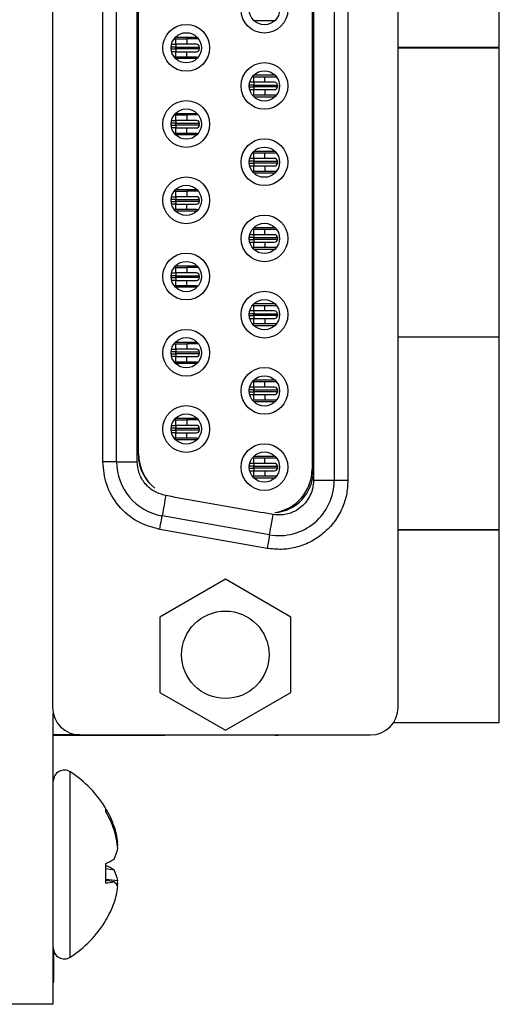
# Model space of a CAD drawing. Extents: x 0.1 to 16.9, y 0.1 to 10.9.
# Drawn here: x 4.4 to 5.4, y 4.3 to 6.4 of the extents above; entities that cross this region are included whole.
import ezdxf

# ---------------------------------------------------------------- set-up
doc = ezdxf.new("R2010")
doc.units = 0
doc.header["$MEASUREMENT"] = 0
doc.layers.get('0').update_dxf_attribs({"linetype": 'CONTINUOUS'})

msp = doc.modelspace()

# ---------------------------------------------------------------- linework, layer by layer
at = {"color": 7, "linetype": 'CONTINUOUS'}
for p, q in [((4.4603, 8.878), (4.4603, 4.9024)), ((5.2015, 4.9024), (5.2015, 8.878)), ((5.0199, 8.3914), (5.0199, 5.389)), ((5.0641, 8.3914), (5.0641, 5.389)), ((5.0937, 8.3914), (5.0937, 5.389)), ((5.0193, 8.3716), (5.0193, 5.4088)), ((4.5681, 5.4296), (4.5681, 8.3508)), ((4.5976, 5.4296), (4.5976, 8.3508)), ((4.6419, 5.4296), (4.6419, 8.3508)), ((5.0169, 8.3666), (5.0169, 5.4138)), ((4.6443, 5.4437), (4.6443, 8.3367)), ((4.6449, 5.4461), (4.6449, 8.3343)), ((5.4185, 6.3181), (5.4185, 6.9382)), ((4.8918, 6.3764), (4.9376, 6.3764)), ((4.7241, 6.3407), (4.7699, 6.3407)), ((4.7155, 6.3253), (4.7246, 6.3253)), ((4.721, 6.3371), (4.7246, 6.3371)), ((4.7246, 6.3253), (4.7246, 6.3371)), ((4.7246, 6.3371), (4.7482, 6.3371)), ((4.7246, 6.3253), (4.7246, 6.3194)), ((4.7482, 6.3253), (4.7246, 6.3253)), ((4.7246, 6.3194), (4.7748, 6.3194)), ((4.7246, 6.3153), (4.7246, 6.3194)), ((4.7689, 6.3371), (4.7482, 6.3371)), ((4.7482, 6.3371), (4.7482, 6.3253)), ((4.7689, 6.3253), (4.7482, 6.3253)), ((4.7748, 6.3194), (4.7748, 6.3153)), ((5.4185, 6.3181), (5.2015, 6.3181)), ((4.7246, 6.3094), (4.7156, 6.3094)), ((4.7246, 6.2976), (4.7215, 6.2976)), ((4.7246, 6.3153), (4.7246, 6.3094)), ((4.7748, 6.3153), (4.7246, 6.3153)), ((4.7246, 6.2976), (4.7246, 6.3094)), ((4.7246, 6.3094), (4.7482, 6.3094)), ((4.7482, 6.2976), (4.7246, 6.2976)), ((4.7482, 6.2976), (4.7482, 6.3094)), ((4.7482, 6.3094), (4.7689, 6.3094)), ((4.7689, 6.2976), (4.7482, 6.2976)), ((5.4185, 6.3172), (5.2015, 6.3172)), ((5.4185, 5.6971), (5.4185, 6.3172)), ((4.7699, 6.2946), (4.7241, 6.2946)), ((4.8923, 6.2557), (4.889, 6.2557)), ((4.9376, 6.2589), (4.8918, 6.2589)), ((4.8923, 6.2438), (4.8923, 6.2557)), ((4.8923, 6.2557), (4.9159, 6.2557)), ((4.9159, 6.2438), (4.9159, 6.2557)), ((4.9159, 6.2557), (4.9366, 6.2557)), ((4.8923, 6.2438), (4.8833, 6.2438)), ((4.8923, 6.2438), (4.8923, 6.2379)), ((4.9159, 6.2438), (4.8923, 6.2438)), ((4.8923, 6.2379), (4.9425, 6.2379)), ((4.8923, 6.2338), (4.8923, 6.2379)), ((4.8923, 6.2338), (4.8923, 6.2279)), ((4.9425, 6.2338), (4.8923, 6.2338)), ((4.9366, 6.2438), (4.9159, 6.2438)), ((4.9425, 6.2379), (4.9425, 6.2338)), ((4.8833, 6.2279), (4.8923, 6.2279)), ((4.889, 6.2161), (4.8923, 6.2161)), ((4.8918, 6.2128), (4.9376, 6.2128)), ((4.8923, 6.2161), (4.8923, 6.2279)), ((4.8923, 6.2279), (4.9159, 6.2279)), ((4.9159, 6.2161), (4.8923, 6.2161)), ((4.9159, 6.2279), (4.9159, 6.2161)), ((4.9159, 6.2279), (4.9366, 6.2279)), ((4.9366, 6.2161), (4.9159, 6.2161)), ((4.721, 6.1736), (4.7246, 6.1736)), ((4.7241, 6.1771), (4.7699, 6.1771)), ((4.7246, 6.1618), (4.7246, 6.1736)), ((4.7246, 6.1736), (4.7482, 6.1736)), ((4.7482, 6.1736), (4.7482, 6.1618)), ((4.7689, 6.1736), (4.7482, 6.1736)), ((4.7155, 6.1618), (4.7246, 6.1618)), ((4.7246, 6.1618), (4.7246, 6.1558)), ((4.7482, 6.1618), (4.7246, 6.1618)), ((4.7246, 6.1558), (4.7748, 6.1558)), ((4.7246, 6.1517), (4.7246, 6.1558)), ((4.7246, 6.1517), (4.7246, 6.1458)), ((4.7748, 6.1517), (4.7246, 6.1517)), ((4.7689, 6.1618), (4.7482, 6.1618)), ((4.7748, 6.1558), (4.7748, 6.1517)), ((4.7246, 6.1458), (4.7156, 6.1458)), ((4.7246, 6.134), (4.7215, 6.134)), ((4.7699, 6.131), (4.7241, 6.131)), ((4.7246, 6.134), (4.7246, 6.1458)), ((4.7246, 6.1458), (4.7482, 6.1458)), ((4.7482, 6.134), (4.7246, 6.134)), ((4.7482, 6.1458), (4.7689, 6.1458)), ((4.7482, 6.134), (4.7482, 6.1458)), ((4.7689, 6.134), (4.7482, 6.134)), ((4.8923, 6.0921), (4.889, 6.0921)), ((4.9376, 6.0953), (4.8918, 6.0953)), ((4.8923, 6.0803), (4.8923, 6.0921)), ((4.8923, 6.0921), (4.9159, 6.0921)), ((4.9159, 6.0921), (4.9366, 6.0921)), ((4.9159, 6.0803), (4.9159, 6.0921)), ((4.8923, 6.0803), (4.8833, 6.0803)), ((4.8833, 6.0643), (4.8923, 6.0643)), ((4.8923, 6.0803), (4.8923, 6.0744)), ((4.9159, 6.0803), (4.8923, 6.0803)), ((4.8923, 6.0744), (4.9425, 6.0744)), ((4.8923, 6.0702), (4.8923, 6.0744)), ((4.8923, 6.0702), (4.8923, 6.0643)), ((4.9425, 6.0702), (4.8923, 6.0702)), ((4.8923, 6.0525), (4.8923, 6.0643)), ((4.8923, 6.0643), (4.9159, 6.0643)), ((4.9366, 6.0803), (4.9159, 6.0803)), ((4.9159, 6.0643), (4.9159, 6.0525)), ((4.9159, 6.0643), (4.9366, 6.0643)), ((4.9425, 6.0744), (4.9425, 6.0702)), ((4.889, 6.0525), (4.8923, 6.0525)), ((4.8918, 6.0493), (4.9376, 6.0493)), ((4.9159, 6.0525), (4.8923, 6.0525)), ((4.9366, 6.0525), (4.9159, 6.0525)), ((4.721, 6.01), (4.7246, 6.01)), ((4.7241, 6.0135), (4.7699, 6.0135)), ((4.7246, 5.9982), (4.7246, 6.01)), ((4.7246, 6.01), (4.7482, 6.01)), ((4.7689, 6.01), (4.7482, 6.01)), ((4.7482, 6.01), (4.7482, 5.9982)), ((4.7155, 5.9982), (4.7246, 5.9982)), ((4.7246, 5.9822), (4.7156, 5.9822)), ((4.7246, 5.9982), (4.7246, 5.9923)), ((4.7482, 5.9982), (4.7246, 5.9982)), ((4.7246, 5.9923), (4.7748, 5.9923)), ((4.7246, 5.9881), (4.7246, 5.9923)), ((4.7246, 5.9881), (4.7246, 5.9822)), ((4.7748, 5.9881), (4.7246, 5.9881)), ((4.7246, 5.9704), (4.7246, 5.9822)), ((4.7246, 5.9822), (4.7482, 5.9822)), ((4.7689, 5.9982), (4.7482, 5.9982)), ((4.7482, 5.9704), (4.7482, 5.9822)), ((4.7482, 5.9822), (4.7689, 5.9822)), ((4.7748, 5.9923), (4.7748, 5.9881)), ((4.7246, 5.9704), (4.7215, 5.9704)), ((4.7699, 5.9675), (4.7241, 5.9675)), ((4.7482, 5.9704), (4.7246, 5.9704)), ((4.7689, 5.9704), (4.7482, 5.9704)), ((4.8923, 5.9167), (4.8833, 5.9167)), ((4.8923, 5.9285), (4.889, 5.9285)), ((4.9376, 5.9317), (4.8918, 5.9317)), ((4.8923, 5.9167), (4.8923, 5.9285)), ((4.8923, 5.9285), (4.9159, 5.9285)), ((4.8923, 5.9167), (4.8923, 5.9108)), ((4.9159, 5.9167), (4.8923, 5.9167)), ((4.9159, 5.9285), (4.9366, 5.9285)), ((4.9159, 5.9167), (4.9159, 5.9285)), ((4.9366, 5.9167), (4.9159, 5.9167)), ((4.8833, 5.9007), (4.8923, 5.9007)), ((4.8923, 5.9108), (4.9425, 5.9108)), ((4.8923, 5.9066), (4.8923, 5.9108)), ((4.8923, 5.9066), (4.8923, 5.9007)), ((4.9425, 5.9066), (4.8923, 5.9066)), ((4.8923, 5.8889), (4.8923, 5.9007)), ((4.8923, 5.9007), (4.9159, 5.9007)), ((4.9159, 5.9007), (4.9366, 5.9007)), ((4.9159, 5.9007), (4.9159, 5.8889)), ((4.9425, 5.9108), (4.9425, 5.9066)), ((4.889, 5.8889), (4.8923, 5.8889)), ((4.8918, 5.8857), (4.9376, 5.8857)), ((4.9159, 5.8889), (4.8923, 5.8889)), ((4.9366, 5.8889), (4.9159, 5.8889)), ((4.7155, 5.8346), (4.7246, 5.8346)), ((4.721, 5.8464), (4.7246, 5.8464)), ((4.7241, 5.8499), (4.7699, 5.8499)), ((4.7246, 5.8346), (4.7246, 5.8464)), ((4.7246, 5.8464), (4.7482, 5.8464)), ((4.7246, 5.8346), (4.7246, 5.8287)), ((4.7482, 5.8346), (4.7246, 5.8346)), ((4.7482, 5.8464), (4.7482, 5.8346)), ((4.7689, 5.8464), (4.7482, 5.8464)), ((4.7689, 5.8346), (4.7482, 5.8346)), ((4.7246, 5.8186), (4.7156, 5.8186)), ((4.7246, 5.8287), (4.7748, 5.8287)), ((4.7246, 5.8245), (4.7246, 5.8287)), ((4.7246, 5.8245), (4.7246, 5.8186)), ((4.7748, 5.8245), (4.7246, 5.8245)), ((4.7246, 5.8068), (4.7246, 5.8186)), ((4.7246, 5.8186), (4.7482, 5.8186)), ((4.7482, 5.8186), (4.7689, 5.8186)), ((4.7482, 5.8068), (4.7482, 5.8186)), ((4.7748, 5.8287), (4.7748, 5.8245)), ((4.7246, 5.8068), (4.7215, 5.8068)), ((4.7699, 5.8039), (4.7241, 5.8039)), ((4.7482, 5.8068), (4.7246, 5.8068)), ((4.7689, 5.8068), (4.7482, 5.8068)), ((4.9376, 5.7682), (4.8918, 5.7682)), ((4.8923, 5.7531), (4.8833, 5.7531)), ((4.8923, 5.7649), (4.889, 5.7649)), ((4.8923, 5.7531), (4.8923, 5.7649)), ((4.8923, 5.7649), (4.9159, 5.7649)), ((4.8923, 5.7531), (4.8923, 5.7472)), ((4.9159, 5.7531), (4.8923, 5.7531)), ((4.8923, 5.7472), (4.9425, 5.7472)), ((4.8923, 5.7431), (4.8923, 5.7472)), ((4.9159, 5.7531), (4.9159, 5.7649)), ((4.9159, 5.7649), (4.9366, 5.7649)), ((4.9366, 5.7531), (4.9159, 5.7531)), ((4.9425, 5.7472), (4.9425, 5.7431)), ((4.8833, 5.7371), (4.8923, 5.7371)), ((4.8923, 5.7431), (4.8923, 5.7371)), ((4.9425, 5.7431), (4.8923, 5.7431)), ((4.8923, 5.7253), (4.8923, 5.7371)), ((4.8923, 5.7371), (4.9159, 5.7371)), ((4.9159, 5.7371), (4.9366, 5.7371)), ((4.9159, 5.7371), (4.9159, 5.7253)), ((4.889, 5.7253), (4.8923, 5.7253)), ((4.8918, 5.7221), (4.9376, 5.7221)), ((4.9159, 5.7253), (4.8923, 5.7253)), ((4.9366, 5.7253), (4.9159, 5.7253)), ((4.7241, 5.6864), (4.7699, 5.6864)), ((5.4185, 5.6971), (5.2015, 5.6971)), ((5.4185, 5.6965), (5.2015, 5.6965)), ((5.4185, 5.2831), (5.4185, 5.6965)), ((4.7155, 5.671), (4.7246, 5.671)), ((4.721, 5.6828), (4.7246, 5.6828)), ((4.7246, 5.671), (4.7246, 5.6828)), ((4.7246, 5.6828), (4.7482, 5.6828)), ((4.7246, 5.671), (4.7246, 5.6651)), ((4.7482, 5.671), (4.7246, 5.671)), ((4.7246, 5.6651), (4.7748, 5.6651)), ((4.7246, 5.661), (4.7246, 5.6651)), ((4.7482, 5.6828), (4.7482, 5.671)), ((4.7689, 5.6828), (4.7482, 5.6828)), ((4.7689, 5.671), (4.7482, 5.671)), ((4.7748, 5.6651), (4.7748, 5.661)), ((4.7246, 5.6551), (4.7156, 5.6551)), ((4.7246, 5.6433), (4.7215, 5.6433)), ((4.7246, 5.661), (4.7246, 5.6551)), ((4.7748, 5.661), (4.7246, 5.661)), ((4.7246, 5.6433), (4.7246, 5.6551)), ((4.7246, 5.6551), (4.7482, 5.6551)), ((4.7482, 5.6433), (4.7246, 5.6433)), ((4.7482, 5.6551), (4.7689, 5.6551)), ((4.7482, 5.6433), (4.7482, 5.6551)), ((4.7689, 5.6433), (4.7482, 5.6433)), ((4.7699, 5.6403), (4.7241, 5.6403)), ((4.8923, 5.6013), (4.889, 5.6013)), ((4.9376, 5.6046), (4.8918, 5.6046)), ((4.8923, 5.5895), (4.8923, 5.6013)), ((4.8923, 5.6013), (4.9159, 5.6013)), ((4.9159, 5.5895), (4.9159, 5.6013)), ((4.9159, 5.6013), (4.9366, 5.6013)), ((4.8923, 5.5895), (4.8833, 5.5895)), ((4.8923, 5.5895), (4.8923, 5.5836)), ((4.9159, 5.5895), (4.8923, 5.5895)), ((4.8923, 5.5836), (4.9425, 5.5836)), ((4.8923, 5.5795), (4.8923, 5.5836)), ((4.8923, 5.5795), (4.8923, 5.5736)), ((4.9425, 5.5795), (4.8923, 5.5795)), ((4.9366, 5.5895), (4.9159, 5.5895)), ((4.9425, 5.5836), (4.9425, 5.5795)), ((4.8833, 5.5736), (4.8923, 5.5736)), ((4.889, 5.5618), (4.8923, 5.5618)), ((4.8918, 5.5585), (4.9376, 5.5585)), ((4.8923, 5.5618), (4.8923, 5.5736)), ((4.8923, 5.5736), (4.9159, 5.5736)), ((4.9159, 5.5618), (4.8923, 5.5618)), ((4.9159, 5.5736), (4.9159, 5.5618)), ((4.9159, 5.5736), (4.9366, 5.5736)), ((4.9366, 5.5618), (4.9159, 5.5618)), ((4.721, 5.5192), (4.7246, 5.5192)), ((4.7241, 5.5228), (4.7699, 5.5228)), ((4.7246, 5.5074), (4.7246, 5.5192)), ((4.7246, 5.5192), (4.7482, 5.5192)), ((4.7689, 5.5192), (4.7482, 5.5192)), ((4.7482, 5.5192), (4.7482, 5.5074)), ((4.7155, 5.5074), (4.7246, 5.5074)), ((4.7246, 5.5074), (4.7246, 5.5015)), ((4.7482, 5.5074), (4.7246, 5.5074)), ((4.7246, 5.5015), (4.7748, 5.5015)), ((4.7246, 5.4974), (4.7246, 5.5015)), ((4.7246, 5.4974), (4.7246, 5.4915)), ((4.7748, 5.4974), (4.7246, 5.4974)), ((4.7689, 5.5074), (4.7482, 5.5074)), ((4.7748, 5.5015), (4.7748, 5.4974)), ((4.7246, 5.4915), (4.7156, 5.4915)), ((4.7246, 5.4797), (4.7215, 5.4797)), ((4.7699, 5.4767), (4.7241, 5.4767)), ((4.7246, 5.4797), (4.7246, 5.4915)), ((4.7246, 5.4915), (4.7482, 5.4915)), ((4.7482, 5.4797), (4.7246, 5.4797)), ((4.7482, 5.4797), (4.7482, 5.4915)), ((4.7482, 5.4915), (4.7689, 5.4915)), ((4.7689, 5.4797), (4.7482, 5.4797)), ((4.8923, 5.4377), (4.889, 5.4377)), ((4.9376, 5.441), (4.8918, 5.441)), ((4.8923, 5.4259), (4.8923, 5.4377)), ((4.8923, 5.4377), (4.9159, 5.4377)), ((4.9159, 5.4259), (4.9159, 5.4377)), ((4.9159, 5.4377), (4.9366, 5.4377)), ((4.5976, 5.4296), (4.5681, 5.4296)), ((4.5976, 5.4296), (4.6419, 5.4296)), ((4.8923, 5.4259), (4.8833, 5.4259)), ((4.8833, 5.41), (4.8923, 5.41)), ((4.8923, 5.4259), (4.8923, 5.42)), ((4.9159, 5.4259), (4.8923, 5.4259)), ((4.8923, 5.42), (4.9425, 5.42)), ((4.8923, 5.4159), (4.8923, 5.42)), ((4.8923, 5.4159), (4.8923, 5.41)), ((4.9425, 5.4159), (4.8923, 5.4159)), ((4.8923, 5.3982), (4.8923, 5.41)), ((4.8923, 5.41), (4.9159, 5.41)), ((4.9366, 5.4259), (4.9159, 5.4259)), ((4.9159, 5.41), (4.9159, 5.3982)), ((4.9159, 5.41), (4.9366, 5.41)), ((4.9425, 5.42), (4.9425, 5.4159)), ((4.889, 5.3982), (4.8923, 5.3982)), ((4.8918, 5.3949), (4.9376, 5.3949)), ((4.9159, 5.3982), (4.8923, 5.3982)), ((4.9366, 5.3982), (4.9159, 5.3982)), ((5.0641, 5.389), (5.0199, 5.389)), ((5.0937, 5.389), (5.0641, 5.389)), ((4.7151, 5.3548), (4.7029, 5.3569)), ((4.7229, 5.353), (4.7151, 5.3548)), ((4.906, 5.3208), (4.7229, 5.353)), ((4.9255, 5.2727), (4.6952, 5.3133)), ((4.914, 5.3197), (4.906, 5.3208)), ((4.9332, 5.3163), (4.914, 5.3197)), ((4.9204, 5.2436), (4.6901, 5.2842)), ((5.4185, 5.2831), (5.2015, 5.2831)), ((5.4185, 5.2825), (5.2015, 5.2825)), ((5.4185, 4.8691), (5.4185, 5.2825)), ((4.8309, 5.1772), (4.6906, 5.0962)), ((4.9712, 5.0962), (4.8309, 5.1772)), ((4.6906, 5.0962), (4.6906, 4.9342)), ((4.9712, 4.9342), (4.9712, 5.0962)), ((4.6906, 4.9342), (4.8309, 4.8532)), ((4.8309, 4.8532), (4.9712, 4.9342)), ((4.4618, 4.2652), (4.4618, 4.8893)), ((5.4185, 4.8691), (5.1912, 4.8691)), ((4.5194, 4.8433), (4.4618, 4.8433)), ((4.4618, 4.8425), (4.701, 4.8425)), ((4.5194, 4.8433), (5.1424, 4.8433)), ((4.701, 4.8425), (4.701, 4.8433)), ((4.9372, 4.8425), (4.701, 4.8425)), ((4.5746, 4.6782), (4.5746, 4.6849)), ((4.5895, 4.647), (4.5923, 4.6472)), ((4.5983, 4.6124), (4.5999, 4.6127)), ((4.5999, 4.6066), (4.5993, 4.6114)), ((4.5993, 4.6045), (4.5999, 4.6066)), ((4.5746, 4.5255), (4.5746, 4.5675)), ((4.5746, 4.5567), (4.5923, 4.5537)), ((4.5746, 4.5337), (4.5999, 4.5309)), ((4.5746, 4.5318), (4.5923, 4.5286)), ((4.5999, 4.5238), (4.5993, 4.5259)), ((4.5993, 4.519), (4.5999, 4.5238)), ((4.462, 4.3829), (4.4618, 4.3829)), ((4.4623, 4.3817), (4.4618, 4.3817)), ((4.4633, 4.3132), (4.4633, 4.3781)), ((4.4633, 4.3132), (4.4618, 4.3132)), ((4.4633, 4.312), (4.4618, 4.312)), ((4.4633, 4.312), (4.4633, 4.3123)), ((4.4618, 4.2652), (4.368, 4.2652))]:
    msp.add_line(p, q, dxfattribs=at)
at = {"color": 8, "linetype": 'CONTINUOUS'}
for p, q in [((4.7246, 6.3194), (4.7146, 6.3194)), ((4.7146, 6.3153), (4.7246, 6.3153)), ((4.8923, 6.2379), (4.8823, 6.2379)), ((4.8823, 6.2338), (4.8923, 6.2338)), ((4.7246, 6.1558), (4.7146, 6.1558)), ((4.7146, 6.1517), (4.7246, 6.1517)), ((4.8923, 6.0744), (4.8823, 6.0744)), ((4.8823, 6.0702), (4.8923, 6.0702)), ((4.7246, 5.9923), (4.7146, 5.9923)), ((4.7146, 5.9881), (4.7246, 5.9881)), ((4.8923, 5.9108), (4.8823, 5.9108)), ((4.8823, 5.9066), (4.8923, 5.9066)), ((4.7246, 5.8287), (4.7146, 5.8287)), ((4.7146, 5.8245), (4.7246, 5.8245)), ((4.8923, 5.7472), (4.8823, 5.7472)), ((4.8823, 5.7431), (4.8923, 5.7431)), ((4.7246, 5.6651), (4.7146, 5.6651)), ((4.7146, 5.661), (4.7246, 5.661)), ((4.8923, 5.5836), (4.8823, 5.5836)), ((4.8823, 5.5795), (4.8923, 5.5795)), ((4.7246, 5.5015), (4.7146, 5.5015)), ((4.7146, 5.4974), (4.7246, 5.4974)), ((4.8923, 5.42), (4.8823, 5.42)), ((4.8823, 5.4159), (4.8923, 5.4159)), ((4.4982, 4.5337), (4.4982, 4.764)), ((4.4982, 4.3664), (4.4982, 4.5337))]:
    msp.add_line(p, q, dxfattribs=at)
at = {"color": 7, "linetype": 'CONTINUOUS', "flags": 128}
for points in [[(4.7734, 6.3365), (4.7723, 6.3368), (4.7689, 6.3371)], [(4.7689, 6.2976), (4.7723, 6.2979), (4.7729, 6.298)], [(4.9366, 6.2557), (4.94, 6.2553), (4.9409, 6.2551)], [(4.9409, 6.2166), (4.94, 6.2164), (4.9366, 6.2161)], [(4.7734, 6.173), (4.7723, 6.1732), (4.7689, 6.1736)], [(4.7689, 6.134), (4.7723, 6.1343), (4.7729, 6.1345)], [(4.9366, 6.0921), (4.94, 6.0917), (4.9409, 6.0915)], [(4.9409, 6.053), (4.94, 6.0528), (4.9366, 6.0525)], [(4.7734, 6.0094), (4.7723, 6.0096), (4.7689, 6.01)], [(4.7689, 5.9704), (4.7723, 5.9708), (4.7729, 5.9709)], [(4.9366, 5.9285), (4.94, 5.9281), (4.9409, 5.928)], [(4.9409, 5.8895), (4.94, 5.8893), (4.9366, 5.8889)], [(4.7734, 5.8458), (4.7723, 5.8461), (4.7689, 5.8464)], [(4.7689, 5.8068), (4.7723, 5.8072), (4.7729, 5.8073)], [(4.9366, 5.7649), (4.94, 5.7646), (4.9409, 5.7644)], [(4.9409, 5.7259), (4.94, 5.7257), (4.9366, 5.7253)], [(4.7734, 5.6822), (4.7723, 5.6825), (4.7689, 5.6828)], [(4.7689, 5.6433), (4.7723, 5.6436), (4.7729, 5.6437)], [(4.9366, 5.6013), (4.94, 5.601), (4.9409, 5.6008)], [(4.9409, 5.5623), (4.94, 5.5621), (4.9366, 5.5618)], [(4.7734, 5.5186), (4.7723, 5.5189), (4.7689, 5.5192)], [(4.7689, 5.4797), (4.7723, 5.48), (4.7729, 5.4801)], [(4.9366, 5.4377), (4.94, 5.4374), (4.9409, 5.4372)], [(4.9409, 5.3987), (4.94, 5.3985), (4.9366, 5.3982)], [(4.7029, 5.3569), (4.7014, 5.3484), (4.7, 5.3402), (4.6986, 5.3327), (4.6975, 5.3261), (4.6965, 5.3207), (4.6958, 5.3166), (4.6954, 5.3142), (4.6952, 5.3133)], [(4.6901, 5.2842), (4.6911, 5.2899), (4.692, 5.2954), (4.6929, 5.3004), (4.6937, 5.3048), (4.6944, 5.3084), (4.6948, 5.3111), (4.6951, 5.3128), (4.6952, 5.3133)], [(4.9255, 5.2727), (4.9257, 5.2735), (4.9261, 5.276), (4.9268, 5.2801), (4.9278, 5.2855), (4.9289, 5.2921), (4.9303, 5.2996), (4.9317, 5.3078), (4.9332, 5.3163)], [(4.9255, 5.2727), (4.9254, 5.2721), (4.9251, 5.2705), (4.9247, 5.2678), (4.924, 5.2642), (4.9233, 5.2598), (4.9224, 5.2548), (4.9214, 5.2493), (4.9204, 5.2436)]]:
    msp.add_lwpolyline(points, dxfattribs=at)
at = {"color": 7, "linetype": 'CONTINUOUS'}
for centre, radius in [((4.9147, 6.3995), 0.0502), ((4.9147, 6.3995), 0.0325), ((4.747, 6.3177), 0.0502), ((4.747, 6.3177), 0.0325), ((4.9147, 6.2359), 0.0502), ((4.9147, 6.2359), 0.0325), ((4.747, 6.1541), 0.0502), ((4.747, 6.1541), 0.0325), ((4.9147, 6.0723), 0.0502), ((4.9147, 6.0723), 0.0325), ((4.747, 5.9905), 0.0502), ((4.747, 5.9905), 0.0325), ((4.9147, 5.9087), 0.0502), ((4.9147, 5.9087), 0.0325), ((4.747, 5.8269), 0.0502), ((4.747, 5.8269), 0.0325), ((4.9147, 5.7451), 0.0502), ((4.9147, 5.7451), 0.0325), ((4.747, 5.6633), 0.0502), ((4.747, 5.6633), 0.0325), ((4.9147, 5.5815), 0.0502), ((4.9147, 5.5815), 0.0325), ((4.747, 5.4997), 0.0502), ((4.747, 5.4997), 0.0325), ((4.9147, 5.418), 0.0502), ((4.9147, 5.418), 0.0325), ((4.8309, 5.0152), 0.0938)]:
    msp.add_circle(centre, radius, dxfattribs=at)
for centre, radius, start, end in [((4.7689, 6.3194), 0.00591, 0, 90), ((4.7689, 6.3153), 0.00591, 270, 0), ((4.9366, 6.2379), 0.00591, 0, 90), ((4.9366, 6.2338), 0.00591, 270, 0), ((4.7689, 6.1558), 0.00591, 0, 90), ((4.7689, 6.1517), 0.00591, 270, 0), ((4.9366, 6.0744), 0.00591, 0, 90), ((4.9366, 6.0702), 0.00591, 270, 0), ((4.7689, 5.9923), 0.00591, 0, 90), ((4.7689, 5.9881), 0.00591, 270, 0), ((4.9366, 5.9108), 0.00591, 0, 90), ((4.9366, 5.9066), 0.00591, 270, 0), ((4.7689, 5.8287), 0.00591, 0, 90), ((4.7689, 5.8245), 0.00591, 270, 0), ((4.9366, 5.7472), 0.00591, 0, 90), ((4.9366, 5.7431), 0.00591, 270, 0), ((4.7689, 5.6651), 0.00591, 0, 90), ((4.7689, 5.661), 0.00591, 270, 0), ((4.9366, 5.5836), 0.00591, 0, 90), ((4.9366, 5.5795), 0.00591, 270, 0), ((4.7689, 5.5015), 0.00591, 0, 90), ((4.7689, 5.4974), 0.00591, 270, 0), ((4.7329, 5.4437), 0.0886, 180, 232.943), ((4.7393, 5.4461), 0.0945, 180, 230.6767), ((4.7157, 5.4296), 0.1181, 180, 260), ((4.9366, 5.42), 0.00591, 0, 90), ((4.9366, 5.4159), 0.00591, 270, 0), ((4.9224, 5.4138), 0.0945, 278.8303, 0), ((4.946, 5.389), 0.1181, 260, 0), ((4.9307, 5.4088), 0.0886, 274.0375, 0), ((4.5194, 4.9024), 0.0591, 180, 270), ((5.1424, 4.9024), 0.0591, 270, 0), ((4.9372, 4.8897), 0.0472, 270, 281.1127), ((4.4855, 4.744), 0.0237, 57.5266, 180), ((4.3716, 4.5652), 0.2356, 30.5436, 57.5266), ((4.3804, 4.571), 0.2252, 19.779, 30.404), ((4.366, 4.5596), 0.24, 19.4358, 29.6187), ((4.4345, 4.5942), 0.1665, 6.3583, 18.5454), ((4.3796, 4.5782), 0.2214, 5.5394, 16.0736), ((4.5796, 4.6205), 0.0217, 331.0669, 338.9502), ((4.5158, 4.6149), 0.0855, 333.4529, 349.6284), ((4.513, 4.7071), 0.1526, 293.7953, 301.2871), ((4.513, 4.4233), 0.1526, 58.7129, 66.2047), ((4.5158, 4.5155), 0.0855, 10.3716, 26.5471), ((4.5645, 4.6361), 0.111, 275.1938, 284.4692), ((4.57, 4.5049), 0.0325, 23.2468, 46.7892), ((4.3795, 4.5523), 0.2215, 351.7367, 354.4541), ((4.4345, 4.5362), 0.1665, 341.4546, 353.6417), ((4.3803, 4.5594), 0.2252, 329.5973, 340.2197), ((4.3716, 4.5652), 0.2356, 302.4734, 329.4564), ((4.4855, 4.3864), 0.0237, 180, 302.4734)]:
    msp.add_arc(centre, radius, start, end, dxfattribs=at)
for points, knots in [([(4.6901, 5.2842), (4.674, 5.2887), (4.6407, 5.298), (4.6004, 5.3329), (4.5731, 5.3786), (4.5697, 5.413), (4.5681, 5.4296)], [0, 0, 0, 0, 0.242226, 0.499999, 0.757778, 1, 1, 1, 1]), ([(4.7029, 5.3569), (4.6948, 5.3592), (4.6782, 5.3638), (4.6581, 5.3813), (4.6444, 5.4041), (4.6427, 5.4213), (4.6419, 5.4296)], [0, 0, 0, 0, 0.242228, 0.500003, 0.757777, 1, 1, 1, 1]), ([(5.0937, 5.389), (5.0931, 5.3788), (5.0919, 5.3584), (5.0818, 5.3283), (5.0653, 5.2998), (5.0418, 5.2749), (5.0132, 5.2561), (4.9823, 5.2448), (4.9509, 5.2401), (4.9306, 5.2424), (4.9204, 5.2436)], [0, 0, 0, 0, 0.118793, 0.237576, 0.36705, 0.499999, 0.632946, 0.762421, 0.881083, 1, 1, 1, 1]), ([(5.0199, 5.389), (5.0195, 5.3837), (5.0189, 5.3731), (5.0136, 5.358), (5.0055, 5.3443), (4.9941, 5.3321), (4.9812, 5.3234), (4.9677, 5.3181), (4.9523, 5.3146), (4.9406, 5.3157), (4.9332, 5.3163)], [0, 0, 0, 0, 0.123434, 0.246857, 0.370311, 0.491462, 0.634, 0.728794, 0.827816, 1, 1, 1, 1])]:
    msp.add_open_spline(points, degree=3, knots=knots, dxfattribs=at)

doc.saveas('drawing.dxf')
